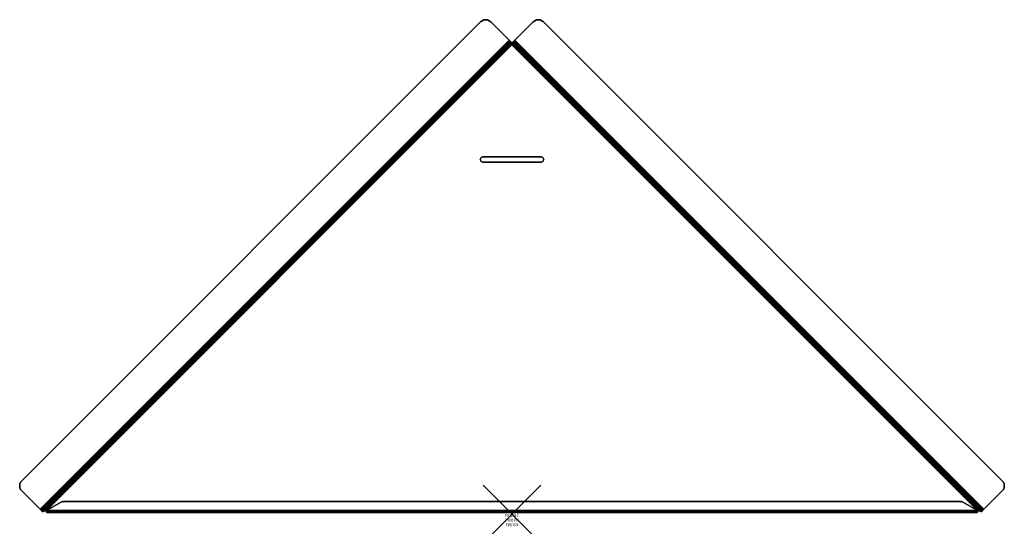
# Model space of a CAD drawing. Units: inches. Extents: x -17 to 17, y -0.4 to 17.1.
import ezdxf
from ezdxf.enums import TextEntityAlignment as Align

# ---------------------------------------------------------------- set-up
doc = ezdxf.new("R2010")
doc.units = ezdxf.units.IN
doc.header["$MEASUREMENT"] = 0
doc.header["$PDMODE"] = 3
doc.header["$PDSIZE"] = 1
for name, color, linetype in [('A-FURN-3-ACCESSORY-BOX', 254, 'Continuous'), ('A-FURN-3-ATT', 7, 'Continuous'), ('A-FURN-3-NODE', 7, 'Continuous')]:
    doc.layers.add(name, color=color, linetype=linetype)
doc.styles.get("Standard").update_dxf_attribs({"font": 'arial.ttf'})

msp = doc.modelspace()

# ---------------------------------------------------------------- linework, layer by layer
at = {"layer": 'A-FURN-3-ACCESSORY-BOX'}
for points, invisible_edges in [([(-16.994, 1.04, 36.056), (-17.002, 0.976, 36.056), (-0.908, 17.07, 36.056), (-0.973, 17.061, 36.056)], 10), ([(-17.002, 0.976, 36.056), (-16.994, 0.911, 36.056), (-0.843, 17.061, 36.056), (-0.908, 17.07, 36.056)], 10), ([(-0.973, 17.061, 35.996), (-0.908, 17.07, 35.996), (-17.002, 0.976, 35.996), (-16.994, 1.04, 35.996)], 10), ([(-0.908, 17.07, 35.996), (-0.843, 17.061, 35.996), (-16.994, 0.911, 35.996), (-17.002, 0.976, 35.996)], 10), ([(-16.969, 1.101, 36.056), (-16.994, 1.04, 36.056), (-0.973, 17.061, 36.056), (-1.033, 17.036, 36.056)], 10), ([(-16.994, 0.911, 36.056), (-16.969, 0.851, 36.056), (-0.783, 17.036, 36.056), (-0.843, 17.061, 36.056)], 10), ([(-1.033, 17.036, 35.996), (-0.973, 17.061, 35.996), (-16.994, 1.04, 35.996), (-16.969, 1.101, 35.996)], 10), ([(-0.843, 17.061, 35.996), (-0.783, 17.036, 35.996), (-16.969, 0.851, 35.996), (-16.994, 0.911, 35.996)], 10), ([(-16.929, 1.152, 36.056), (-16.969, 1.101, 36.056), (-1.033, 17.036, 36.056), (-1.085, 16.997, 36.056)], 2), ([(-16.969, 0.851, 36.056), (-16.929, 0.799, 36.056), (-0.731, 16.997, 36.056), (-0.783, 17.036, 36.056)], 10), ([(-1.085, 16.997, 35.996), (-1.033, 17.036, 35.996), (-16.969, 1.101, 35.996), (-16.929, 1.152, 35.996)], 2), ([(-0.783, 17.036, 35.996), (-0.731, 16.997, 35.996), (-16.929, 0.799, 35.996), (-16.969, 0.851, 35.996)], 10), ([(0.783, 17.036, 36.056), (0.731, 16.997, 36.056), (16.929, 0.799, 36.056), (16.969, 0.851, 36.056)], 10), ([(16.969, 0.851, 35.996), (16.929, 0.799, 35.996), (0.731, 16.997, 35.996), (0.783, 17.036, 35.996)], 10), ([(0.843, 17.061, 36.056), (0.783, 17.036, 36.056), (16.969, 0.851, 36.056), (16.994, 0.911, 36.056)], 10), ([(16.994, 0.911, 35.996), (16.969, 0.851, 35.996), (0.783, 17.036, 35.996), (0.843, 17.061, 35.996)], 10), ([(0.908, 17.07, 36.056), (0.843, 17.061, 36.056), (16.994, 0.911, 36.056), (17.002, 0.976, 36.056)], 10), ([(17.002, 0.976, 35.996), (16.994, 0.911, 35.996), (0.843, 17.061, 35.996), (0.908, 17.07, 35.996)], 10), ([(0.973, 17.061, 36.056), (0.908, 17.07, 36.056), (17.002, 0.976, 36.056), (16.994, 1.04, 36.056)], 10), ([(16.994, 1.04, 35.996), (17.002, 0.976, 35.996), (0.908, 17.07, 35.996), (0.973, 17.061, 35.996)], 10), ([(1.033, 17.036, 36.056), (0.973, 17.061, 36.056), (16.994, 1.04, 36.056), (16.969, 1.101, 36.056)], 10), ([(16.969, 1.101, 35.996), (16.994, 1.04, 35.996), (0.973, 17.061, 35.996), (1.033, 17.036, 35.996)], 10), ([(1.085, 16.997, 36.056), (1.033, 17.036, 36.056), (16.969, 1.101, 36.056), (16.929, 1.152, 36.056)], 2), ([(16.929, 1.152, 35.996), (16.969, 1.101, 35.996), (1.033, 17.036, 35.996), (1.085, 16.997, 35.996)], 2), ([(-0.096, 16.362, 36.056), (-0.731, 16.997, 36.056), (-16.929, 0.799, 36.056), (-16.294, 0.164, 36.056)], 2), ([(-16.294, 0.164, 35.996), (-16.929, 0.799, 35.996), (-0.731, 16.997, 35.996), (-0.096, 16.362, 35.996)], 2), ([(-0.731, 16.997, 35.996), (-0.731, 16.997, 36.056), (-0.096, 16.362, 36.056), (-0.096, 16.362, 35.996)], 4), ([(16.294, 0.164, 36.056), (16.929, 0.799, 36.056), (0.731, 16.997, 36.056), (0.096, 16.362, 36.056)], 2), ([(0.096, 16.362, 36.056), (0.731, 16.997, 36.056), (0.731, 16.997, 35.996), (0.096, 16.362, 35.996)], 8), ([(0.096, 16.362, 35.996), (0.731, 16.997, 35.996), (16.929, 0.799, 35.996), (16.294, 0.164, 35.996)], 2), ([(-0.096, 16.362, 36.056), (-0.074, 16.339, 36.052), (-0.085, 16.35, 35.994), (-0.096, 16.362, 35.996)], 10), ([(-0.074, 16.339, 36.052), (-0.053, 16.318, 36.04), (-0.074, 16.34, 35.988), (-0.085, 16.35, 35.994)], 10), ([(-0.053, 16.318, 36.04), (-0.035, 16.301, 36.02), (-0.065, 16.331, 35.978), (-0.074, 16.34, 35.988)], 10), ([(-0.035, 16.301, 36.02), (-0.022, 16.287, 35.995), (-0.058, 16.324, 35.965), (-0.065, 16.331, 35.978)], 10), ([(-0.022, 16.287, 35.995), (-0.013, 16.278, 35.966), (-0.054, 16.319, 35.95), (-0.058, 16.324, 35.965)], 10), ([(0.058, 16.324, 35.965), (0.054, 16.319, 35.95), (0.013, 16.278, 35.966), (0.022, 16.287, 35.995)], 10), ([(0.065, 16.331, 35.978), (0.058, 16.324, 35.965), (0.022, 16.287, 35.995), (0.035, 16.301, 36.02)], 10), ([(0.074, 16.34, 35.988), (0.065, 16.331, 35.978), (0.035, 16.301, 36.02), (0.053, 16.318, 36.04)], 10), ([(0.085, 16.35, 35.994), (0.074, 16.34, 35.988), (0.053, 16.318, 36.04), (0.074, 16.339, 36.052)], 10), ([(0.096, 16.362, 35.996), (0.085, 16.35, 35.994), (0.074, 16.339, 36.052), (0.096, 16.362, 36.056)], 10), ([(-1.081, 12.292, 32.056), (-1.066, 12.311, 32.056), (0, 16.198, 32.056), (-16.078, 0.12, 32.056)], 10), ([(0, 16.198, 31.996), (-1.066, 12.311, 31.996), (-1.081, 12.292, 31.996), (-16.078, 0.12, 31.996)], 5), ([(-1.066, 12.311, 32.056), (-1.047, 12.326, 32.056), (0, 16.198, 32.056)], 10), ([(0, 16.198, 31.996), (-1.047, 12.326, 31.996), (-1.066, 12.311, 31.996), (0, 16.198, 31.996)], 5), ([(-1.047, 12.326, 32.056), (-1.024, 12.336, 32.056), (0, 16.198, 32.056)], 10), ([(0, 16.198, 31.996), (-1.024, 12.336, 31.996), (-1.047, 12.326, 31.996), (0, 16.198, 31.996)], 5), ([(-1.024, 12.336, 32.056), (-1, 12.339, 32.056), (0, 16.198, 32.056)], 10), ([(0, 16.198, 31.996), (-1, 12.339, 31.996), (-1.024, 12.336, 31.996), (0, 16.198, 31.996)], 5), ([(0, 16.198, 32.056), (-1, 12.339, 32.056), (1, 12.339, 32.056)], 9), ([(1, 12.339, 31.996), (-1, 12.339, 31.996), (0, 16.198, 31.996), (1, 12.339, 31.996)], 6), ([(-0.01, 16.275, 32.118), (-0.014, 16.268, 32.102), (-0.055, 16.309, 32.086), (-0.052, 16.318, 32.118)], 2), ([(-0.014, 16.268, 32.102), (-0.015, 16.258, 32.087), (-0.052, 16.295, 32.057), (-0.055, 16.309, 32.086)], 10), ([(-0.013, 16.278, 35.966), (-0.01, 16.275, 35.934), (-0.052, 16.318, 35.934), (-0.054, 16.319, 35.95)], 10), ([(-0.052, 16.318, 35.934), (-0.01, 16.275, 35.934), (-0.01, 16.275, 32.118), (-0.052, 16.318, 32.118)], 1), ([(-0.015, 16.258, 32.087), (-0.014, 16.246, 32.074), (-0.044, 16.276, 32.032), (-0.052, 16.295, 32.057)], 10), ([(-0.014, 16.246, 32.074), (-0.011, 16.231, 32.064), (-0.032, 16.252, 32.012), (-0.044, 16.276, 32.032)], 10), ([(-0.011, 16.231, 32.064), (-0.006, 16.215, 32.058), (-0.017, 16.226, 32), (-0.032, 16.252, 32.012)], 10), ([(-0.006, 16.215, 32.058), (0, 16.198, 32.056), (0, 16.198, 31.996), (-0.017, 16.226, 32)], 8), ([(0.017, 16.226, 32), (0, 16.198, 31.996), (0, 16.198, 32.056), (0.006, 16.215, 32.058)], 8), ([(1, 12.339, 32.056), (1.024, 12.336, 32.056), (0, 16.198, 32.056)], 10), ([(0, 16.198, 32.056), (1.024, 12.336, 32.056), (1.047, 12.326, 32.056)], 9), ([(1.047, 12.326, 32.056), (1.066, 12.311, 32.056), (0, 16.198, 32.056)], 10), ([(0, 16.198, 32.056), (1.066, 12.311, 32.056), (1.081, 12.292, 32.056), (16.078, 0.12, 32.056)], 5), ([(0, 16.198, 31.996), (1.024, 12.336, 31.996), (1, 12.339, 31.996), (0, 16.198, 31.996)], 5), ([(1.047, 12.326, 31.996), (1.024, 12.336, 31.996), (0, 16.198, 31.996), (1.047, 12.326, 31.996)], 6), ([(0, 16.198, 31.996), (1.066, 12.311, 31.996), (1.047, 12.326, 31.996), (0, 16.198, 31.996)], 5), ([(1.081, 12.292, 31.996), (1.066, 12.311, 31.996), (0, 16.198, 31.996), (16.078, 0.12, 31.996)], 10), ([(0.032, 16.252, 32.012), (0.017, 16.226, 32), (0.006, 16.215, 32.058), (0.011, 16.231, 32.064)], 10), ([(0.054, 16.319, 35.95), (0.052, 16.318, 35.934), (0.01, 16.275, 35.934), (0.013, 16.278, 35.966)], 10), ([(0.052, 16.318, 32.118), (0.01, 16.275, 32.118), (0.01, 16.275, 35.934), (0.052, 16.318, 35.934)], 5), ([(0.052, 16.318, 32.118), (0.055, 16.309, 32.086), (0.014, 16.268, 32.102), (0.01, 16.275, 32.118)], 2), ([(0.044, 16.276, 32.032), (0.032, 16.252, 32.012), (0.011, 16.231, 32.064), (0.014, 16.246, 32.074)], 10), ([(0.055, 16.309, 32.086), (0.052, 16.295, 32.057), (0.015, 16.258, 32.087), (0.014, 16.268, 32.102)], 10), ([(0.052, 16.295, 32.057), (0.044, 16.276, 32.032), (0.014, 16.246, 32.074), (0.015, 16.258, 32.087)], 10), ([(-1.091, 12.269, 32.056), (-1.081, 12.292, 32.056), (-16.078, 0.12, 32.056)], 10), ([(-16.078, 0.12, 31.996), (-1.081, 12.292, 31.996), (-1.091, 12.269, 31.996), (-16.078, 0.12, 31.996)], 5), ([(-16.078, 0.12, 32.056), (-1.094, 12.245, 32.056), (-1.091, 12.269, 32.056)], 9), ([(-1.091, 12.269, 31.996), (-1.094, 12.245, 31.996), (-16.078, 0.12, 31.996), (-1.091, 12.269, 31.996)], 6), ([(-1.091, 12.221, 32.056), (-1.094, 12.245, 32.056), (-16.078, 0.12, 32.056)], 10), ([(-16.078, 0.12, 31.996), (-1.094, 12.245, 31.996), (-1.091, 12.221, 31.996), (-16.078, 0.12, 31.996)], 5), ([(16.078, 0.12, 32.056), (1.091, 12.269, 32.056), (1.081, 12.292, 32.056)], 9), ([(1.081, 12.292, 31.996), (1.091, 12.269, 31.996), (16.078, 0.12, 31.996), (1.081, 12.292, 31.996)], 6), ([(1.094, 12.245, 32.056), (1.091, 12.269, 32.056), (16.078, 0.12, 32.056)], 10), ([(16.078, 0.12, 31.996), (1.091, 12.269, 31.996), (1.094, 12.245, 31.996), (16.078, 0.12, 31.996)], 5), ([(16.078, 0.12, 32.056), (1.094, 12.245, 32.056), (1.091, 12.221, 32.056)], 9), ([(1.091, 12.221, 31.996), (1.094, 12.245, 31.996), (16.078, 0.12, 31.996), (1.091, 12.221, 31.996)], 6), ([(-16.078, 0.12, 32.056), (-1.081, 12.198, 32.056), (-1.091, 12.221, 32.056)], 9), ([(-1.091, 12.221, 31.996), (-1.081, 12.198, 31.996), (-16.078, 0.12, 31.996), (-1.091, 12.221, 31.996)], 6), ([(-1.066, 12.179, 32.056), (-1.081, 12.198, 32.056), (-16.078, 0.12, 32.056)], 10), ([(-16.078, 0.12, 31.996), (-1.081, 12.198, 31.996), (-1.066, 12.179, 31.996), (-16.078, 0.12, 31.996)], 5), ([(-16.078, 0.12, 32.056), (-1.047, 12.164, 32.056), (-1.066, 12.179, 32.056)], 9), ([(-1.066, 12.179, 31.996), (-1.047, 12.164, 31.996), (-16.078, 0.12, 31.996), (-1.066, 12.179, 31.996)], 6), ([(-1.024, 12.154, 32.056), (-1.047, 12.164, 32.056), (-16.078, 0.12, 32.056)], 10), ([(-16.078, 0.12, 31.996), (-1.047, 12.164, 31.996), (-1.024, 12.154, 31.996), (-16.078, 0.12, 31.996)], 5), ([(-16.078, 0.12, 32.056), (-1, 12.151, 32.056), (-1.024, 12.154, 32.056)], 9), ([(-1.024, 12.154, 31.996), (-1, 12.151, 31.996), (-16.078, 0.12, 31.996), (-1.024, 12.154, 31.996)], 6), ([(16.078, 0.12, 32.056), (1, 12.151, 32.056), (-1, 12.151, 32.056), (-16.078, 0.12, 32.056)], 5), ([(-1, 12.151, 31.996), (1, 12.151, 31.996), (16.078, 0.12, 31.996), (-16.078, 0.12, 31.996)], 10), ([(1.024, 12.154, 32.056), (1, 12.151, 32.056), (16.078, 0.12, 32.056)], 10), ([(16.078, 0.12, 31.996), (1, 12.151, 31.996), (1.024, 12.154, 31.996), (16.078, 0.12, 31.996)], 5), ([(16.078, 0.12, 32.056), (1.047, 12.164, 32.056), (1.024, 12.154, 32.056)], 9), ([(1.024, 12.154, 31.996), (1.047, 12.164, 31.996), (16.078, 0.12, 31.996), (1.024, 12.154, 31.996)], 6), ([(1.066, 12.179, 32.056), (1.047, 12.164, 32.056), (16.078, 0.12, 32.056)], 10), ([(16.078, 0.12, 31.996), (1.047, 12.164, 31.996), (1.066, 12.179, 31.996), (16.078, 0.12, 31.996)], 5), ([(16.078, 0.12, 32.056), (1.081, 12.198, 32.056), (1.066, 12.179, 32.056)], 9), ([(1.066, 12.179, 31.996), (1.081, 12.198, 31.996), (16.078, 0.12, 31.996), (1.066, 12.179, 31.996)], 6), ([(1.091, 12.221, 32.056), (1.081, 12.198, 32.056), (16.078, 0.12, 32.056)], 10), ([(16.078, 0.12, 31.996), (1.081, 12.198, 31.996), (1.091, 12.221, 31.996), (16.078, 0.12, 31.996)], 5), ([(-16.294, 0.164, 36.056), (-16.929, 0.799, 36.056), (-16.929, 0.799, 35.996), (-16.294, 0.164, 35.996)], 8), ([(16.929, 0.799, 35.996), (16.929, 0.799, 36.056), (16.294, 0.164, 36.056), (16.294, 0.164, 35.996)], 4), ([(-16.078, 0.12, 31.932), (-15.593, 0.4, 31.932), (15.593, 0.4, 31.932), (16.078, 0.12, 31.932)], 2), ([(15.574, 0.41, 31.932), (15.593, 0.4, 31.932), (-15.593, 0.4, 31.932), (-15.574, 0.41, 31.932)], 10), ([(15.554, 0.418, 31.932), (15.574, 0.41, 31.932), (-15.574, 0.41, 31.932), (-15.554, 0.418, 31.932)], 10), ([(15.533, 0.425, 31.932), (15.554, 0.418, 31.932), (-15.554, 0.418, 31.932), (-15.533, 0.425, 31.932)], 10), ([(15.512, 0.429, 31.932), (15.533, 0.425, 31.932), (-15.533, 0.425, 31.932), (-15.512, 0.429, 31.932)], 10), ([(15.49, 0.432, 31.932), (15.512, 0.429, 31.932), (-15.512, 0.429, 31.932), (-15.49, 0.432, 31.932)], 10), ([(15.468, 0.433, 31.932), (15.49, 0.432, 31.932), (-15.49, 0.432, 31.932), (-15.468, 0.433, 31.932)], 2), ([(-16.294, 0.164, 35.996), (-16.282, 0.152, 35.994), (-16.272, 0.142, 36.052), (-16.294, 0.164, 36.056)], 10), ([(-16.282, 0.152, 35.994), (-16.272, 0.142, 35.988), (-16.251, 0.121, 36.04), (-16.272, 0.142, 36.052)], 10), ([(-16.272, 0.142, 35.988), (-16.263, 0.133, 35.978), (-16.233, 0.103, 36.02), (-16.251, 0.121, 36.04)], 10), ([(-16.263, 0.133, 35.978), (-16.256, 0.126, 35.965), (-16.219, 0.089, 35.995), (-16.233, 0.103, 36.02)], 10), ([(-16.256, 0.126, 35.965), (-16.251, 0.121, 35.95), (-16.211, 0.081, 35.966), (-16.219, 0.089, 35.995)], 10), ([(-16.251, 0.121, 35.95), (-16.25, 0.12, 35.934), (-16.208, 0.078, 35.934), (-16.211, 0.081, 35.966)], 10), ([(-16.25, 0.12, 32.118), (-16.208, 0.078, 32.118), (-16.208, 0.078, 35.934), (-16.25, 0.12, 35.934)], 5), ([(-16.078, 0.12, 31.996), (-16.078, 0.119, 31.996), (-16.078, 0.104, 32.054), (-16.078, 0.12, 32.056)], 2), ([(-16.078, 0.119, 31.992), (-16.078, 0.12, 31.992), (-16.078, 0.12, 31.932), (-16.078, 0.104, 31.934)], 10), ([(-16.078, 0.119, 31.996), (-16.078, 0.119, 31.996), (-16.078, 0.089, 32.048), (-16.078, 0.104, 32.054)], 10), ([(-16.078, 0.119, 31.996), (-16.078, 0.119, 31.996), (-16.078, 0.076, 32.038), (-16.078, 0.089, 32.048)], 10), ([(-16.078, 0.119, 31.996), (-16.078, 0.118, 31.995), (-16.078, 0.067, 32.025), (-16.078, 0.076, 32.038)], 10), ([(-16.078, 0.118, 31.993), (-16.078, 0.119, 31.993), (-16.078, 0.076, 31.95), (-16.078, 0.067, 31.963)], 10), ([(-16.078, 0.119, 31.993), (-16.078, 0.119, 31.992), (-16.078, 0.089, 31.941), (-16.078, 0.076, 31.95)], 10), ([(-16.078, 0.119, 31.992), (-16.078, 0.119, 31.992), (-16.078, 0.104, 31.934), (-16.078, 0.089, 31.941)], 10), ([(-16.078, 0.118, 31.995), (-16.078, 0.118, 31.995), (-16.078, 0.06, 32.01), (-16.078, 0.067, 32.025)], 10), ([(-16.078, 0.118, 31.995), (-16.078, 0.118, 31.994), (-16.078, 0.058, 31.994), (-16.078, 0.06, 32.01)], 10), ([(-16.078, 0.118, 31.994), (-16.078, 0.118, 31.994), (-16.078, 0.06, 31.978), (-16.078, 0.058, 31.994)], 10), ([(-16.078, 0.118, 31.994), (-16.078, 0.118, 31.993), (-16.078, 0.067, 31.963), (-16.078, 0.06, 31.978)], 10), ([(16.078, 0.119, 31.996), (16.078, 0.104, 32.054), (16.078, 0.12, 32.056), (16.078, 0.12, 31.996)], 1), ([(16.078, 0.12, 31.992), (16.078, 0.12, 31.932), (16.078, 0.104, 31.934), (16.078, 0.119, 31.992)], 5), ([(16.078, 0.119, 31.996), (16.078, 0.089, 32.048), (16.078, 0.104, 32.054), (16.078, 0.119, 31.996)], 5), ([(16.078, 0.119, 31.996), (16.078, 0.076, 32.038), (16.078, 0.089, 32.048), (16.078, 0.119, 31.996)], 5), ([(16.078, 0.118, 31.995), (16.078, 0.067, 32.025), (16.078, 0.076, 32.038), (16.078, 0.119, 31.996)], 5), ([(16.078, 0.119, 31.993), (16.078, 0.076, 31.95), (16.078, 0.067, 31.963), (16.078, 0.118, 31.993)], 5), ([(16.078, 0.119, 31.992), (16.078, 0.089, 31.941), (16.078, 0.076, 31.95), (16.078, 0.119, 31.993)], 5), ([(16.078, 0.119, 31.992), (16.078, 0.104, 31.934), (16.078, 0.089, 31.941), (16.078, 0.119, 31.992)], 5), ([(16.078, 0.118, 31.995), (16.078, 0.06, 32.01), (16.078, 0.067, 32.025), (16.078, 0.118, 31.995)], 5), ([(16.078, 0.118, 31.994), (16.078, 0.058, 31.994), (16.078, 0.06, 32.01), (16.078, 0.118, 31.995)], 5), ([(16.078, 0.118, 31.994), (16.078, 0.06, 31.978), (16.078, 0.058, 31.994), (16.078, 0.118, 31.994)], 5), ([(16.078, 0.118, 31.993), (16.078, 0.067, 31.963), (16.078, 0.06, 31.978), (16.078, 0.118, 31.994)], 5), ([(16.211, 0.081, 35.966), (16.208, 0.078, 35.934), (16.25, 0.12, 35.934), (16.251, 0.121, 35.95)], 10), ([(16.25, 0.12, 35.934), (16.208, 0.078, 35.934), (16.208, 0.078, 32.118), (16.25, 0.12, 32.118)], 1), ([(16.219, 0.089, 35.995), (16.211, 0.081, 35.966), (16.251, 0.121, 35.95), (16.256, 0.126, 35.965)], 10), ([(16.233, 0.103, 36.02), (16.219, 0.089, 35.995), (16.256, 0.126, 35.965), (16.263, 0.133, 35.978)], 10), ([(16.251, 0.121, 36.04), (16.233, 0.103, 36.02), (16.263, 0.133, 35.978), (16.272, 0.142, 35.988)], 10), ([(16.272, 0.142, 36.052), (16.251, 0.121, 36.04), (16.272, 0.142, 35.988), (16.282, 0.152, 35.994)], 10), ([(16.294, 0.164, 36.056), (16.272, 0.142, 36.052), (16.282, 0.152, 35.994), (16.294, 0.164, 35.996)], 10)]:
    msp.add_3dface(points, dxfattribs=dict(at, invisible_edges=invisible_edges))
for points in [[(-16.929, 1.152, 35.996), (-16.929, 1.152, 36.056), (-1.085, 16.997, 36.056), (-1.085, 16.997, 35.996)], [(1.085, 16.997, 35.996), (1.085, 16.997, 36.056), (16.929, 1.152, 36.056), (16.929, 1.152, 35.996)], [(-16.25, 0.12, 32.118), (-16.25, 0.12, 35.934), (-0.052, 16.318, 35.934), (-0.052, 16.318, 32.118)], [(-0.01, 16.275, 32.118), (-0.01, 16.275, 35.934), (-16.208, 0.078, 35.934), (-16.208, 0.078, 32.118)], [(16.208, 0.078, 32.118), (16.208, 0.078, 35.934), (0.01, 16.275, 35.934), (0.01, 16.275, 32.118)], [(0.052, 16.318, 32.118), (0.052, 16.318, 35.934), (16.25, 0.12, 35.934), (16.25, 0.12, 32.118)], [(-1, 12.339, 32.056), (-1, 12.339, 31.996), (1, 12.339, 31.996), (1, 12.339, 32.056)], [(1, 12.151, 32.056), (1, 12.151, 31.996), (-1, 12.151, 31.996), (-1, 12.151, 32.056)], [(-16.078, 0.12, 31.932), (-16.078, 0.12, 31.992), (-15.593, 0.4, 31.992), (-15.593, 0.4, 31.932)], [(-15.468, 0.433, 31.932), (-15.468, 0.433, 31.992), (15.468, 0.433, 31.992), (15.468, 0.433, 31.932)], [(16.078, 0.12, 31.992), (16.078, 0.12, 31.932), (15.593, 0.4, 31.932), (15.593, 0.4, 31.992)]]:
    msp.add_3dface(points, dxfattribs=at)
at = {"layer": 'A-FURN-3-NODE'}
msp.add_point((0, 0), dxfattribs=at)

# ---------------------------------------------------------------- texts
at = {"layer": 'A-FURN-3-ATT', "flags": 1}
for tag, text, p in [('FWDMC', 'FFA', (0, 0)), ('FWDPN', 'BBMT101', (0, -0.161)), ('FWDSX', '', (0, -0.321))]:
    msp.add_attdef(tag, text=text, height=0.1, dxfattribs=at).set_placement(p, align=Align.TOP_CENTER)

# ---------------------------------------------------------------- meshes
at = {"layer": 'A-FURN-3-ACCESSORY-BOX'}
mesh = msp.add_polymesh((2, 7), dxfattribs=at)
for k, corner in enumerate([(-1.085, 16.997, 36.056), (-1.033, 17.036, 36.056), (-0.973, 17.061, 36.056), (-0.908, 17.07, 36.056), (-0.843, 17.061, 36.056), (-0.783, 17.036, 36.056), (-0.731, 16.997, 36.056), (-1.085, 16.997, 35.996), (-1.033, 17.036, 35.996), (-0.973, 17.061, 35.996), (-0.908, 17.07, 35.996), (-0.843, 17.061, 35.996), (-0.783, 17.036, 35.996), (-0.731, 16.997, 35.996)]):
    mesh.set_mesh_vertex(divmod(k, 7), corner)
mesh = msp.add_polymesh((2, 7), dxfattribs=at)
for k, corner in enumerate([(1.085, 16.997, 35.996), (1.033, 17.036, 35.996), (0.973, 17.061, 35.996), (0.908, 17.07, 35.996), (0.843, 17.061, 35.996), (0.783, 17.036, 35.996), (0.731, 16.997, 35.996), (1.085, 16.997, 36.056), (1.033, 17.036, 36.056), (0.973, 17.061, 36.056), (0.908, 17.07, 36.056), (0.843, 17.061, 36.056), (0.783, 17.036, 36.056), (0.731, 16.997, 36.056)]):
    mesh.set_mesh_vertex(divmod(k, 7), corner)
mesh = msp.add_polymesh((2, 7), dxfattribs=at)
for k, corner in enumerate([(-0.096, 16.362, 35.996), (-0.085, 16.35, 35.994), (-0.074, 16.34, 35.988), (-0.065, 16.331, 35.978), (-0.058, 16.324, 35.965), (-0.054, 16.319, 35.95), (-0.052, 16.318, 35.934), (-16.294, 0.164, 35.996), (-16.282, 0.152, 35.994), (-16.272, 0.142, 35.988), (-16.263, 0.133, 35.978), (-16.256, 0.126, 35.965), (-16.251, 0.121, 35.95), (-16.25, 0.12, 35.934)]):
    mesh.set_mesh_vertex(divmod(k, 7), corner)
mesh = msp.add_polymesh((2, 7), dxfattribs=at)
for k, corner in enumerate([(-16.294, 0.164, 36.056), (-16.272, 0.142, 36.052), (-16.251, 0.121, 36.04), (-16.233, 0.103, 36.02), (-16.219, 0.089, 35.995), (-16.211, 0.081, 35.966), (-16.208, 0.078, 35.934), (-0.096, 16.362, 36.056), (-0.074, 16.339, 36.052), (-0.053, 16.318, 36.04), (-0.035, 16.301, 36.02), (-0.022, 16.287, 35.995), (-0.013, 16.278, 35.966), (-0.01, 16.275, 35.934)]):
    mesh.set_mesh_vertex(divmod(k, 7), corner)
mesh = msp.add_polymesh((2, 7), dxfattribs=at)
for k, corner in enumerate([(0.096, 16.362, 36.056), (0.074, 16.339, 36.052), (0.053, 16.318, 36.04), (0.035, 16.301, 36.02), (0.022, 16.287, 35.995), (0.013, 16.278, 35.966), (0.01, 16.275, 35.934), (16.294, 0.164, 36.056), (16.272, 0.142, 36.052), (16.251, 0.121, 36.04), (16.233, 0.103, 36.02), (16.219, 0.089, 35.995), (16.211, 0.081, 35.966), (16.208, 0.078, 35.934)]):
    mesh.set_mesh_vertex(divmod(k, 7), corner)
mesh = msp.add_polymesh((2, 7), dxfattribs=at)
for k, corner in enumerate([(16.294, 0.164, 35.996), (16.282, 0.152, 35.994), (16.272, 0.142, 35.988), (16.263, 0.133, 35.978), (16.256, 0.126, 35.965), (16.251, 0.121, 35.95), (16.25, 0.12, 35.934), (0.096, 16.362, 35.996), (0.085, 16.35, 35.994), (0.074, 16.34, 35.988), (0.065, 16.331, 35.978), (0.058, 16.324, 35.965), (0.054, 16.319, 35.95), (0.052, 16.318, 35.934)]):
    mesh.set_mesh_vertex(divmod(k, 7), corner)
mesh = msp.add_polymesh((2, 7), dxfattribs=at)
for k, corner in enumerate([(-0.052, 16.318, 32.118), (-0.055, 16.309, 32.086), (-0.052, 16.295, 32.057), (-0.044, 16.276, 32.032), (-0.032, 16.252, 32.012), (-0.017, 16.226, 32), (0, 16.198, 31.996), (-16.25, 0.12, 32.118), (-16.233, 0.131, 32.086), (-16.21, 0.137, 32.057), (-16.182, 0.138, 32.032), (-16.15, 0.134, 32.012), (-16.114, 0.128, 32), (-16.078, 0.12, 31.996)]):
    mesh.set_mesh_vertex(divmod(k, 7), corner)
mesh = msp.add_polymesh((2, 7), dxfattribs=at)
for k, corner in enumerate([(-16.208, 0.078, 32.118), (-16.192, 0.091, 32.102), (-16.173, 0.101, 32.087), (-16.152, 0.108, 32.074), (-16.128, 0.113, 32.064), (-16.103, 0.117, 32.058), (-16.078, 0.12, 32.056), (-0.01, 16.275, 32.118), (-0.014, 16.268, 32.102), (-0.015, 16.258, 32.087), (-0.014, 16.246, 32.074), (-0.011, 16.231, 32.064), (-0.006, 16.215, 32.058), (0, 16.198, 32.056)]):
    mesh.set_mesh_vertex(divmod(k, 7), corner)
mesh = msp.add_polymesh((2, 7), dxfattribs=at)
for k, corner in enumerate([(16.25, 0.12, 32.118), (16.233, 0.131, 32.086), (16.21, 0.137, 32.057), (16.182, 0.138, 32.032), (16.15, 0.134, 32.012), (16.114, 0.128, 32), (16.078, 0.12, 31.996), (0.052, 16.318, 32.118), (0.055, 16.309, 32.086), (0.052, 16.295, 32.057), (0.044, 16.276, 32.032), (0.032, 16.252, 32.012), (0.017, 16.226, 32), (0, 16.198, 31.996)]):
    mesh.set_mesh_vertex(divmod(k, 7), corner)
mesh = msp.add_polymesh((2, 7), dxfattribs=at)
for k, corner in enumerate([(0.01, 16.275, 32.118), (0.014, 16.268, 32.102), (0.015, 16.258, 32.087), (0.014, 16.246, 32.074), (0.011, 16.231, 32.064), (0.006, 16.215, 32.058), (0, 16.198, 32.056), (16.208, 0.078, 32.118), (16.192, 0.091, 32.102), (16.173, 0.101, 32.087), (16.152, 0.108, 32.074), (16.128, 0.113, 32.064), (16.103, 0.117, 32.058), (16.078, 0.12, 32.056)]):
    mesh.set_mesh_vertex(divmod(k, 7), corner)
mesh = msp.add_polymesh((2, 13), dxfattribs=at)
for k, corner in enumerate([(-1, 12.151, 31.996), (-1.024, 12.154, 31.996), (-1.047, 12.164, 31.996), (-1.066, 12.179, 31.996), (-1.081, 12.198, 31.996), (-1.091, 12.221, 31.996), (-1.094, 12.245, 31.996), (-1.091, 12.269, 31.996), (-1.081, 12.292, 31.996), (-1.066, 12.311, 31.996), (-1.047, 12.326, 31.996), (-1.024, 12.336, 31.996), (-1, 12.339, 31.996), (-1, 12.151, 32.056), (-1.024, 12.154, 32.056), (-1.047, 12.164, 32.056), (-1.066, 12.179, 32.056), (-1.081, 12.198, 32.056), (-1.091, 12.221, 32.056), (-1.094, 12.245, 32.056), (-1.091, 12.269, 32.056), (-1.081, 12.292, 32.056), (-1.066, 12.311, 32.056), (-1.047, 12.326, 32.056), (-1.024, 12.336, 32.056), (-1, 12.339, 32.056)]):
    mesh.set_mesh_vertex(divmod(k, 13), corner)
mesh = msp.add_polymesh((2, 13), dxfattribs=at)
for k, corner in enumerate([(1, 12.339, 31.996), (1.024, 12.336, 31.996), (1.047, 12.326, 31.996), (1.066, 12.311, 31.996), (1.081, 12.292, 31.996), (1.091, 12.269, 31.996), (1.094, 12.245, 31.996), (1.091, 12.221, 31.996), (1.081, 12.198, 31.996), (1.066, 12.179, 31.996), (1.047, 12.164, 31.996), (1.024, 12.154, 31.996), (1, 12.151, 31.996), (1, 12.339, 32.056), (1.024, 12.336, 32.056), (1.047, 12.326, 32.056), (1.066, 12.311, 32.056), (1.081, 12.292, 32.056), (1.091, 12.269, 32.056), (1.094, 12.245, 32.056), (1.091, 12.221, 32.056), (1.081, 12.198, 32.056), (1.066, 12.179, 32.056), (1.047, 12.164, 32.056), (1.024, 12.154, 32.056), (1, 12.151, 32.056)]):
    mesh.set_mesh_vertex(divmod(k, 13), corner)
mesh = msp.add_polymesh((2, 13), dxfattribs=at)
for k, corner in enumerate([(1, 12.339, 31.996), (1.024, 12.336, 31.996), (1.047, 12.326, 31.996), (1.066, 12.311, 31.996), (1.081, 12.292, 31.996), (1.091, 12.269, 31.996), (1.094, 12.245, 31.996), (1.091, 12.221, 31.996), (1.081, 12.198, 31.996), (1.066, 12.179, 31.996), (1.047, 12.164, 31.996), (1.024, 12.154, 31.996), (1, 12.151, 31.996), (1, 12.339, 32.056), (1.024, 12.336, 32.056), (1.047, 12.326, 32.056), (1.066, 12.311, 32.056), (1.081, 12.292, 32.056), (1.091, 12.269, 32.056), (1.094, 12.245, 32.056), (1.091, 12.221, 32.056), (1.081, 12.198, 32.056), (1.066, 12.179, 32.056), (1.047, 12.164, 32.056), (1.024, 12.154, 32.056), (1, 12.151, 32.056)]):
    mesh.set_mesh_vertex(divmod(k, 13), corner)
mesh = msp.add_polymesh((2, 7), dxfattribs=at)
for k, corner in enumerate([(-16.929, 1.152, 35.996), (-16.969, 1.101, 35.996), (-16.994, 1.04, 35.996), (-17.002, 0.976, 35.996), (-16.994, 0.911, 35.996), (-16.969, 0.851, 35.996), (-16.929, 0.799, 35.996), (-16.929, 1.152, 36.056), (-16.969, 1.101, 36.056), (-16.994, 1.04, 36.056), (-17.002, 0.976, 36.056), (-16.994, 0.911, 36.056), (-16.969, 0.851, 36.056), (-16.929, 0.799, 36.056)]):
    mesh.set_mesh_vertex(divmod(k, 7), corner)
mesh = msp.add_polymesh((2, 7), dxfattribs=at)
for k, corner in enumerate([(16.929, 1.152, 36.056), (16.969, 1.101, 36.056), (16.994, 1.04, 36.056), (17.002, 0.976, 36.056), (16.994, 0.911, 36.056), (16.969, 0.851, 36.056), (16.929, 0.799, 36.056), (16.929, 1.152, 35.996), (16.969, 1.101, 35.996), (16.994, 1.04, 35.996), (17.002, 0.976, 35.996), (16.994, 0.911, 35.996), (16.969, 0.851, 35.996), (16.929, 0.799, 35.996)]):
    mesh.set_mesh_vertex(divmod(k, 7), corner)
mesh = msp.add_polymesh((2, 7), dxfattribs=at)
for k, corner in enumerate([(-15.468, 0.433, 31.932), (-15.49, 0.432, 31.932), (-15.512, 0.429, 31.932), (-15.533, 0.425, 31.932), (-15.554, 0.418, 31.932), (-15.574, 0.41, 31.932), (-15.593, 0.4, 31.932), (-15.468, 0.433, 31.992), (-15.49, 0.432, 31.992), (-15.512, 0.429, 31.992), (-15.533, 0.425, 31.992), (-15.554, 0.418, 31.992), (-15.574, 0.41, 31.992), (-15.593, 0.4, 31.992)]):
    mesh.set_mesh_vertex(divmod(k, 7), corner)
mesh = msp.add_polymesh((2, 7), dxfattribs=at)
for k, corner in enumerate([(15.468, 0.433, 31.992), (15.49, 0.432, 31.992), (15.512, 0.429, 31.992), (15.533, 0.425, 31.992), (15.554, 0.418, 31.992), (15.574, 0.41, 31.992), (15.593, 0.4, 31.992), (15.468, 0.433, 31.932), (15.49, 0.432, 31.932), (15.512, 0.429, 31.932), (15.533, 0.425, 31.932), (15.554, 0.418, 31.932), (15.574, 0.41, 31.932), (15.593, 0.4, 31.932)]):
    mesh.set_mesh_vertex(divmod(k, 7), corner)
mesh = msp.add_polymesh((2, 7), dxfattribs=at)
for k, corner in enumerate([(-16.25, 0.12, 32.118), (-16.233, 0.131, 32.086), (-16.21, 0.137, 32.057), (-16.182, 0.138, 32.032), (-16.15, 0.134, 32.012), (-16.114, 0.128, 32), (-16.078, 0.12, 31.996), (-16.208, 0.078, 32.118), (-16.192, 0.091, 32.102), (-16.173, 0.101, 32.087), (-16.152, 0.108, 32.074), (-16.128, 0.113, 32.064), (-16.103, 0.117, 32.058), (-16.078, 0.12, 32.056)]):
    mesh.set_mesh_vertex(divmod(k, 7), corner)
mesh = msp.add_polymesh((2, 13), dxfattribs=at)
for k, corner in enumerate([(-16.078, 0.12, 32.056), (-16.078, 0.104, 32.054), (-16.078, 0.089, 32.048), (-16.078, 0.076, 32.038), (-16.078, 0.067, 32.025), (-16.078, 0.06, 32.01), (-16.078, 0.058, 31.994), (-16.078, 0.06, 31.978), (-16.078, 0.067, 31.963), (-16.078, 0.076, 31.95), (-16.078, 0.089, 31.941), (-16.078, 0.104, 31.934), (-16.078, 0.12, 31.932), (16.078, 0.12, 32.056), (16.078, 0.104, 32.054), (16.078, 0.089, 32.048), (16.078, 0.076, 32.038), (16.078, 0.067, 32.025), (16.078, 0.06, 32.01), (16.078, 0.058, 31.994), (16.078, 0.06, 31.978), (16.078, 0.067, 31.963), (16.078, 0.076, 31.95), (16.078, 0.089, 31.941), (16.078, 0.104, 31.934), (16.078, 0.12, 31.932)]):
    mesh.set_mesh_vertex(divmod(k, 13), corner)
mesh = msp.add_polymesh((2, 13), dxfattribs=at)
for k, corner in enumerate([(16.078, 0.12, 31.996), (16.078, 0.119, 31.996), (16.078, 0.119, 31.996), (16.078, 0.119, 31.996), (16.078, 0.118, 31.995), (16.078, 0.118, 31.995), (16.078, 0.118, 31.994), (16.078, 0.118, 31.994), (16.078, 0.118, 31.993), (16.078, 0.119, 31.993), (16.078, 0.119, 31.992), (16.078, 0.119, 31.992), (16.078, 0.12, 31.992), (-16.078, 0.12, 31.996), (-16.078, 0.119, 31.996), (-16.078, 0.119, 31.996), (-16.078, 0.119, 31.996), (-16.078, 0.118, 31.995), (-16.078, 0.118, 31.995), (-16.078, 0.118, 31.994), (-16.078, 0.118, 31.994), (-16.078, 0.118, 31.993), (-16.078, 0.119, 31.993), (-16.078, 0.119, 31.992), (-16.078, 0.119, 31.992), (-16.078, 0.12, 31.992)]):
    mesh.set_mesh_vertex(divmod(k, 13), corner)
mesh = msp.add_polymesh((2, 7), dxfattribs=at)
for k, corner in enumerate([(16.208, 0.078, 32.118), (16.192, 0.091, 32.102), (16.173, 0.101, 32.087), (16.152, 0.108, 32.074), (16.128, 0.113, 32.064), (16.103, 0.117, 32.058), (16.078, 0.12, 32.056), (16.25, 0.12, 32.118), (16.233, 0.131, 32.086), (16.21, 0.137, 32.057), (16.182, 0.138, 32.032), (16.15, 0.134, 32.012), (16.114, 0.128, 32), (16.078, 0.12, 31.996)]):
    mesh.set_mesh_vertex(divmod(k, 7), corner)

doc.saveas('drawing.dxf')
